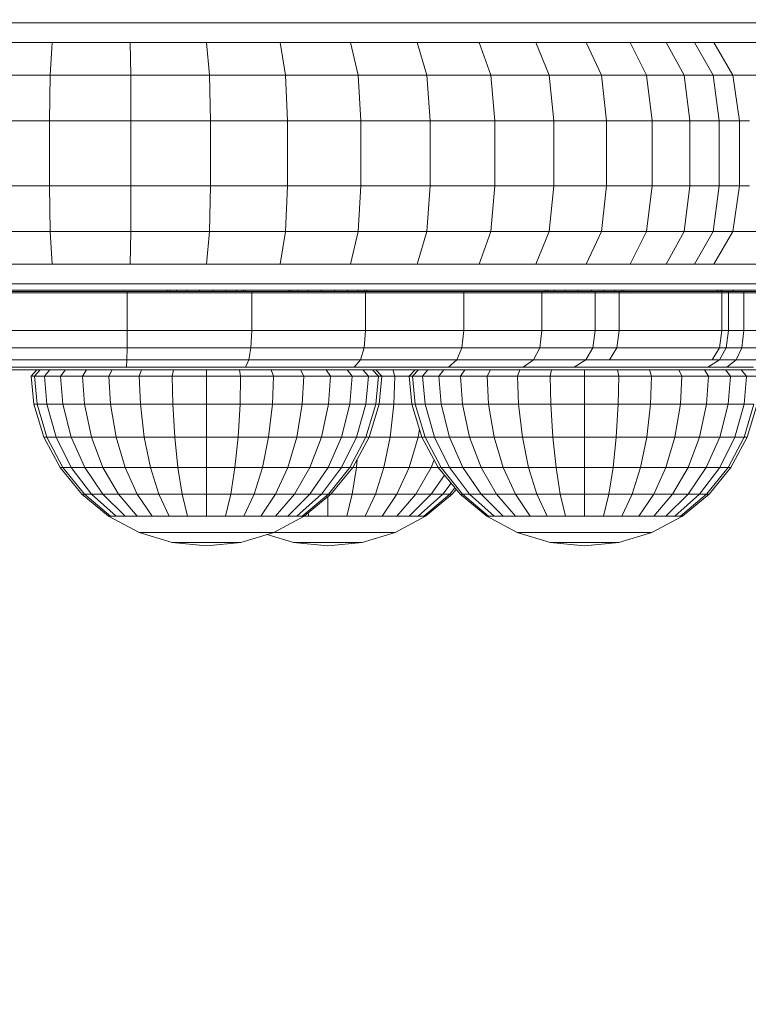
# Model space of a CAD drawing. Units: millimetres. Extents: x 1011 to 5589, y -2240 to 4078.
# Drawn here: x 3682 to 3738, y -789 to -713 of the extents above; entities that cross this region are included whole.
import ezdxf

# ---------------------------------------------------------------- set-up
doc = ezdxf.new("R2010")
doc.units = ezdxf.units.MM
doc.layers.add('размер', color=92, linetype='Continuous', lineweight=15)
doc.styles.get("Standard").update_dxf_attribs({"font": 'txt.shx'})
doc.dimstyles.new('Размер М1.1', dxfattribs={"dimtxt": 300, "dimasz": 200, "dimexe": 1, "dimexo": 1, "dimgap": 50, "dimtad": 1, "dimdec": 0, "dimzin": 0, "dimtxsty": 'Standard', "dimcen": 2.5, "dimazin": 0, "dimtfac": 1, "dimtmove": 0, "dimatfit": 3, "dimfxl": 1, "dimtzin": 0, "dimarcsym": 0})

# ---------------------------------------------------------------- blocks, each defined once
blk = doc.blocks.new('A$C8eb56b90')
at = {"color": 0, "linetype": 'Continuous', "lineweight": 0}
for p, q in [((2126.061, 514.591), (2131.807, 514.591)), ((2131.807, 514.591), (2137.476, 514.591)), ((2137.476, 514.591), (2143.008, 514.591)), ((2143.008, 514.591), (2148.356, 514.591)), ((2148.356, 514.591), (2153.473, 514.591)), ((2153.473, 514.591), (2158.306, 514.591)), ((2158.306, 514.591), (2162.805, 514.591)), ((2162.805, 514.591), (2166.913, 514.591)), ((2166.913, 514.591), (2170.582, 514.591)), ((2170.582, 514.591), (2173.759, 514.591)), ((2173.759, 514.591), (2176.391, 514.591)), ((2176.391, 514.591), (2178.433, 514.591)), ((2178.433, 514.591), (2179.832, 514.591)), ((2180.572, 514.591), (2179.832, 514.591)), ((2180.572, 514.591), (2187.375, 514.591)), ((2131.556, 513.091), (2125.483, 513.091)), ((2131.556, 513.091), (2131.404, 510.591)), ((2131.556, 513.091), (2137.544, 513.091)), ((2137.544, 513.091), (2143.39, 513.091)), ((2137.544, 513.091), (2137.584, 510.591)), ((2143.39, 513.091), (2149.044, 513.091)), ((2143.39, 513.091), (2143.62, 510.591)), ((2149.044, 513.091), (2154.449, 513.091)), ((2149.044, 513.091), (2149.456, 510.591)), ((2154.449, 513.091), (2159.555, 513.091)), ((2154.449, 513.091), (2155.035, 510.591)), ((2159.555, 513.091), (2164.305, 513.091)), ((2159.555, 513.091), (2160.304, 510.591)), ((2164.305, 513.091), (2168.645, 513.091)), ((2164.305, 513.091), (2165.206, 510.591)), ((2168.645, 513.091), (2172.52, 513.091)), ((2168.645, 513.091), (2169.683, 510.591)), ((2172.52, 513.091), (2175.876, 513.091)), ((2172.52, 513.091), (2173.683, 510.591)), ((2175.876, 513.091), (2178.658, 513.091)), ((2175.876, 513.091), (2177.146, 510.591)), ((2178.658, 513.091), (2180.817, 513.091)), ((2178.658, 513.091), (2180.019, 510.591)), ((2180.817, 513.091), (2182.294, 513.091)), ((2180.817, 513.091), (2182.247, 510.591)), ((2182.294, 513.091), (2183.053, 513.091)), ((2182.294, 513.091), (2183.771, 510.591)), ((2183.053, 513.091), (2189.859, 513.091)), ((2131.404, 510.591), (2125.136, 510.591)), ((2131.354, 507.091), (2131.404, 510.591)), ((2131.404, 510.591), (2137.584, 510.591)), ((2137.584, 510.591), (2143.62, 510.591)), ((2137.598, 507.091), (2137.584, 510.591)), ((2143.62, 510.591), (2149.456, 510.591)), ((2143.696, 507.091), (2143.62, 510.591)), ((2149.456, 510.591), (2155.035, 510.591)), ((2149.593, 507.091), (2149.456, 510.591)), ((2155.035, 510.591), (2160.304, 510.591)), ((2155.231, 507.091), (2155.035, 510.591)), ((2160.304, 510.591), (2165.206, 510.591)), ((2160.554, 507.091), (2160.304, 510.591)), ((2165.206, 510.591), (2169.683, 510.591)), ((2165.506, 507.091), (2165.206, 510.591)), ((2169.683, 510.591), (2173.683, 510.591)), ((2170.029, 507.091), (2169.683, 510.591)), ((2173.683, 510.591), (2177.146, 510.591)), ((2174.07, 507.091), (2173.683, 510.591)), ((2177.146, 510.591), (2180.019, 510.591)), ((2177.57, 507.091), (2177.146, 510.591)), ((2180.019, 510.591), (2182.247, 510.591)), ((2180.472, 507.091), (2180.019, 510.591)), ((2182.247, 510.591), (2183.771, 510.591)), ((2182.724, 507.091), (2182.247, 510.591)), ((2183.771, 510.591), (2184.542, 510.591)), ((2184.264, 507.091), (2183.771, 510.591)), ((2184.542, 510.591), (2191.35, 510.591)), ((2131.354, 507.091), (2125.02, 507.091)), ((2131.354, 507.091), (2137.598, 507.091)), ((2131.354, 502.091), (2131.354, 507.091)), ((2137.598, 507.091), (2143.696, 507.091)), ((2137.598, 502.091), (2137.598, 507.091)), ((2143.696, 507.091), (2149.593, 507.091)), ((2143.696, 502.091), (2143.696, 507.091)), ((2149.593, 507.091), (2155.231, 507.091)), ((2149.593, 502.091), (2149.593, 507.091)), ((2155.231, 507.091), (2160.554, 507.091)), ((2155.231, 502.091), (2155.231, 507.091)), ((2160.554, 507.091), (2165.506, 507.091)), ((2160.554, 502.091), (2160.554, 507.091)), ((2165.506, 507.091), (2170.029, 507.091)), ((2165.506, 502.091), (2165.506, 507.091)), ((2170.029, 507.091), (2174.07, 507.091)), ((2170.029, 502.091), (2170.029, 507.091)), ((2174.07, 507.091), (2177.57, 507.091)), ((2174.07, 502.091), (2174.07, 507.091)), ((2177.57, 507.091), (2180.472, 507.091)), ((2177.57, 502.091), (2177.57, 507.091)), ((2180.472, 507.091), (2182.724, 507.091)), ((2180.472, 502.091), (2180.472, 507.091)), ((2182.724, 507.091), (2184.264, 507.091)), ((2182.724, 502.091), (2182.724, 507.091)), ((2184.264, 507.091), (2185.039, 507.091)), ((2184.264, 502.091), (2184.264, 507.091)), ((2131.354, 502.091), (2125.02, 502.091)), ((2131.354, 502.091), (2131.404, 498.591)), ((2131.354, 502.091), (2137.598, 502.091)), ((2137.598, 502.091), (2137.584, 498.591)), ((2137.598, 502.091), (2143.696, 502.091)), ((2143.696, 502.091), (2143.62, 498.591)), ((2143.696, 502.091), (2149.593, 502.091)), ((2149.593, 502.091), (2149.456, 498.591)), ((2149.593, 502.091), (2155.231, 502.091)), ((2155.231, 502.091), (2155.035, 498.591)), ((2155.231, 502.091), (2160.554, 502.091)), ((2160.554, 502.091), (2160.304, 498.591)), ((2160.554, 502.091), (2165.506, 502.091)), ((2165.506, 502.091), (2165.206, 498.591)), ((2165.506, 502.091), (2170.029, 502.091)), ((2170.029, 502.091), (2169.683, 498.591)), ((2170.029, 502.091), (2174.07, 502.091)), ((2174.07, 502.091), (2173.683, 498.591)), ((2174.07, 502.091), (2177.57, 502.091)), ((2177.57, 502.091), (2177.146, 498.591)), ((2177.57, 502.091), (2180.472, 502.091)), ((2180.472, 502.091), (2180.019, 498.591)), ((2180.472, 502.091), (2182.724, 502.091)), ((2182.724, 502.091), (2182.247, 498.591)), ((2182.724, 502.091), (2184.264, 502.091)), ((2184.264, 502.091), (2183.771, 498.591)), ((2184.264, 502.091), (2185.039, 502.091)), ((2131.404, 498.591), (2125.103, 498.591)), ((2131.404, 498.591), (2137.584, 498.591)), ((2131.556, 496.091), (2131.404, 498.591)), ((2137.544, 496.091), (2137.584, 498.591)), ((2137.584, 498.591), (2143.62, 498.591)), ((2143.39, 496.091), (2143.62, 498.591)), ((2143.62, 498.591), (2149.456, 498.591)), ((2149.044, 496.091), (2149.456, 498.591)), ((2149.456, 498.591), (2155.035, 498.591)), ((2154.449, 496.091), (2155.035, 498.591)), ((2155.035, 498.591), (2160.304, 498.591)), ((2159.555, 496.091), (2160.304, 498.591)), ((2160.304, 498.591), (2165.206, 498.591)), ((2164.305, 496.091), (2165.206, 498.591)), ((2165.206, 498.591), (2169.683, 498.591)), ((2168.645, 496.091), (2169.683, 498.591)), ((2169.683, 498.591), (2173.683, 498.591)), ((2172.52, 496.091), (2173.683, 498.591)), ((2173.683, 498.591), (2177.146, 498.591)), ((2175.876, 496.091), (2177.146, 498.591)), ((2177.146, 498.591), (2180.019, 498.591)), ((2178.658, 496.091), (2180.019, 498.591)), ((2180.019, 498.591), (2182.247, 498.591)), ((2180.817, 496.091), (2182.247, 498.591)), ((2182.247, 498.591), (2183.771, 498.591)), ((2182.294, 496.091), (2183.771, 498.591)), ((2183.771, 498.591), (2184.54, 498.591)), ((2184.54, 498.591), (2191.35, 498.591)), ((2131.556, 496.091), (2125.349, 496.091)), ((2131.556, 496.091), (2137.544, 496.091)), ((2137.544, 496.091), (2143.39, 496.091)), ((2143.39, 496.091), (2149.044, 496.091)), ((2149.044, 496.091), (2154.449, 496.091)), ((2154.449, 496.091), (2159.555, 496.091)), ((2159.555, 496.091), (2164.305, 496.091)), ((2164.305, 496.091), (2168.645, 496.091)), ((2168.645, 496.091), (2172.52, 496.091)), ((2172.52, 496.091), (2175.876, 496.091)), ((2175.876, 496.091), (2178.658, 496.091)), ((2178.658, 496.091), (2180.817, 496.091)), ((2180.817, 496.091), (2182.294, 496.091)), ((2182.294, 496.091), (2183.042, 496.091)), ((2183.042, 496.091), (2189.859, 496.091)), ((2140.385, 493.991), (2024.061, 493.991)), ((2140.385, 493.991), (2024.061, 493.991)), ((2140.385, 493.991), (2024.061, 493.991)), ((2140.385, 493.991), (2024.061, 493.991)), ((2140.385, 493.991), (2044.888, 493.991)), ((2131.807, 494.591), (2125.758, 494.591)), ((2132.159, 494.091), (2126.332, 494.091)), ((2137.306, 493.991), (2127.286, 493.991)), ((2137.476, 494.591), (2131.807, 494.591)), ((2137.381, 494.091), (2132.159, 494.091)), ((2146.856, 493.991), (2137.306, 493.991)), ((2137.306, 493.991), (2137.306, 490.991)), ((2142.472, 494.091), (2137.381, 494.091)), ((2143.008, 494.591), (2137.476, 494.591)), ((2140.385, 494.091), (2140.385, 493.991)), ((2140.566, 494.091), (2140.566, 493.991)), ((2141.087, 494.091), (2141.087, 493.991)), ((2141.885, 494.091), (2141.885, 493.991)), ((2147.395, 494.091), (2142.472, 494.091)), ((2142.864, 494.091), (2142.864, 493.991)), ((2148.356, 494.591), (2143.008, 494.591)), ((2143.906, 494.091), (2143.906, 493.991)), ((2144.885, 494.091), (2144.885, 493.991)), ((2145.683, 494.091), (2145.683, 493.991)), ((2146.204, 494.091), (2146.204, 493.991)), ((2146.385, 494.091), (2146.385, 493.991)), ((2184.602, 493.991), (2146.385, 493.991)), ((2147.978, 493.991), (2146.385, 493.991)), ((2182.921, 493.991), (2146.385, 493.991)), ((2182.921, 493.991), (2146.385, 493.991)), ((2147.978, 493.991), (2146.385, 493.991)), ((2155.578, 493.991), (2146.856, 493.991)), ((2146.856, 493.991), (2146.856, 490.991)), ((2152.105, 494.091), (2147.395, 494.091)), ((2147.978, 493.991), (2149.699, 493.991)), ((2153.473, 494.591), (2148.356, 494.591)), ((2149.699, 494.091), (2149.699, 493.991)), ((2149.699, 493.991), (2149.699, 493.991)), ((2149.88, 494.091), (2149.88, 493.991)), ((2149.88, 493.991), (2149.88, 493.991)), ((2150.401, 494.091), (2150.401, 493.991)), ((2150.401, 493.991), (2150.401, 493.991)), ((2151.199, 494.091), (2151.199, 493.991)), ((2151.199, 493.991), (2151.199, 493.991)), ((2156.558, 494.091), (2152.105, 494.091)), ((2152.178, 494.091), (2152.178, 493.991)), ((2152.178, 493.991), (2152.178, 493.991)), ((2153.22, 494.091), (2153.22, 493.991)), ((2153.22, 493.991), (2153.22, 493.991)), ((2158.306, 494.591), (2153.473, 494.591)), ((2154.199, 494.091), (2154.199, 493.991)), ((2154.199, 493.991), (2154.199, 493.991)), ((2154.997, 494.091), (2154.997, 493.991)), ((2154.997, 493.991), (2154.997, 493.991)), ((2155.518, 494.091), (2155.518, 493.991)), ((2155.518, 493.991), (2155.518, 493.991)), ((2163.117, 493.991), (2155.578, 493.991)), ((2155.578, 493.991), (2155.578, 490.991)), ((2155.699, 494.091), (2155.699, 493.991)), ((2155.699, 493.991), (2157.308, 493.991)), ((2155.699, 493.991), (2155.699, 493.991)), ((2160.703, 494.091), (2156.558, 494.091)), ((2157.308, 493.991), (2169.39, 493.991)), ((2162.805, 494.591), (2158.306, 494.591)), ((2164.489, 494.091), (2160.703, 494.091)), ((2166.913, 494.591), (2162.805, 494.591)), ((2169.114, 493.991), (2163.117, 493.991)), ((2163.117, 493.991), (2163.117, 490.991)), ((2167.87, 494.091), (2164.489, 494.091)), ((2170.582, 494.591), (2166.913, 494.591)), ((2170.794, 494.091), (2167.87, 494.091)), ((2173.213, 493.991), (2169.114, 493.991)), ((2169.114, 493.991), (2169.114, 490.991)), ((2169.39, 494.091), (2169.39, 493.991)), ((2169.39, 493.991), (2169.39, 493.991)), ((2169.571, 494.091), (2169.571, 493.991)), ((2169.571, 493.991), (2169.571, 493.991)), ((2170.091, 494.091), (2170.091, 493.991)), ((2170.091, 493.991), (2170.091, 493.991)), ((2173.759, 494.591), (2170.582, 494.591)), ((2173.217, 494.091), (2170.794, 494.091)), ((2170.89, 494.091), (2170.89, 493.991)), ((2171.869, 494.091), (2171.869, 493.991)), ((2172.911, 494.091), (2172.911, 493.991)), ((2175.055, 493.991), (2173.213, 493.991)), ((2173.213, 493.991), (2173.213, 490.991)), ((2175.096, 494.091), (2173.217, 494.091)), ((2176.391, 494.591), (2173.759, 494.591)), ((2173.89, 494.091), (2173.89, 493.991)), ((2173.89, 493.991), (2173.89, 493.991)), ((2174.688, 494.091), (2174.688, 493.991)), ((2174.688, 493.991), (2174.688, 493.991)), ((2182.921, 493.991), (2175.055, 493.991)), ((2175.055, 493.991), (2175.055, 490.991)), ((2176.384, 494.091), (2175.096, 494.091)), ((2175.209, 494.091), (2175.209, 493.991)), ((2175.209, 493.991), (2175.209, 493.991)), ((2175.39, 494.091), (2175.39, 493.991)), ((2175.39, 493.991), (2175.39, 493.991)), ((2175.39, 493.991), (2232.653, 493.991)), ((2177.052, 494.091), (2176.384, 494.091)), ((2178.433, 494.591), (2176.391, 494.591)), ((2177.052, 494.091), (2183.897, 494.091)), ((2179.832, 494.591), (2178.433, 494.591)), ((2180.546, 494.591), (2179.832, 494.591)), ((2180.546, 494.591), (2187.375, 494.591)), ((2182.546, 493.991), (2182.546, 493.991)), ((2182.547, 493.991), (2182.638, 494.091)), ((2182.846, 493.991), (2182.935, 494.091)), ((2183.44, 493.991), (2182.921, 493.991)), ((2182.921, 493.991), (2182.921, 490.991)), ((2184.602, 493.991), (2183.44, 493.991)), ((2183.44, 493.991), (2183.44, 490.991)), ((2183.733, 493.991), (2183.817, 494.091)), ((2184.779, 494.091), (2183.897, 494.091)), ((2186.249, 493.991), (2184.602, 493.991)), ((2184.602, 493.991), (2184.602, 490.991)), ((2187.159, 494.091), (2184.779, 494.091)), ((2137.306, 493.891), (2127.286, 493.891)), ((2146.856, 493.891), (2137.306, 493.891)), ((2155.578, 493.891), (2146.856, 493.891)), ((2163.117, 493.891), (2155.578, 493.891)), ((2169.114, 493.891), (2163.117, 493.891)), ((2173.213, 493.891), (2169.114, 493.891)), ((2175.055, 493.891), (2173.213, 493.891)), ((2182.921, 493.891), (2175.055, 493.891)), ((2183.44, 493.891), (2182.921, 493.891)), ((2184.602, 493.891), (2183.44, 493.891)), ((2186.249, 493.891), (2184.602, 493.891)), ((2137.306, 490.991), (2127.286, 490.991)), ((2137.306, 490.991), (2137.301, 489.678)), ((2146.856, 490.991), (2137.306, 490.991)), ((2146.856, 490.991), (2146.804, 489.678)), ((2146.856, 490.991), (2155.578, 490.991)), ((2155.578, 490.991), (2155.484, 489.678)), ((2155.578, 490.991), (2163.117, 490.991)), ((2163.117, 490.991), (2162.986, 489.678)), ((2163.117, 490.991), (2169.114, 490.991)), ((2169.114, 490.991), (2168.954, 489.678)), ((2169.114, 490.991), (2173.213, 490.991)), ((2173.213, 490.991), (2173.033, 489.678)), ((2173.213, 490.991), (2175.055, 490.991)), ((2175.055, 490.991), (2174.869, 489.678)), ((2175.055, 490.991), (2182.921, 490.991)), ((2182.921, 490.991), (2182.734, 489.678)), ((2182.921, 490.991), (2183.44, 490.991)), ((2183.44, 490.991), (2183.264, 489.678)), ((2183.44, 490.991), (2184.602, 490.991)), ((2184.602, 490.991), (2184.458, 489.678)), ((2184.602, 490.991), (2186.249, 490.991)), ((2137.301, 489.678), (2127.317, 489.678)), ((2137.287, 488.741), (2137.301, 489.678)), ((2146.804, 489.678), (2137.301, 489.678)), ((2146.649, 488.741), (2146.804, 489.678)), ((2146.804, 489.678), (2155.484, 489.678)), ((2155.201, 488.741), (2155.484, 489.678)), ((2155.484, 489.678), (2162.986, 489.678)), ((2162.595, 488.741), (2162.986, 489.678)), ((2162.986, 489.678), (2168.954, 489.678)), ((2168.475, 488.741), (2168.954, 489.678)), ((2168.954, 489.678), (2173.033, 489.678)), ((2172.493, 488.741), (2173.033, 489.678)), ((2173.033, 489.678), (2174.869, 489.678)), ((2174.309, 488.741), (2174.869, 489.678)), ((2174.869, 489.678), (2182.734, 489.678)), ((2182.176, 488.741), (2182.734, 489.678)), ((2182.734, 489.678), (2183.264, 489.678)), ((2182.735, 488.741), (2183.264, 489.678)), ((2183.264, 489.678), (2184.458, 489.678)), ((2184.026, 488.741), (2184.458, 489.678)), ((2184.458, 489.678), (2186.15, 489.678)), ((2137.287, 488.741), (2127.413, 488.741)), ((2137.287, 488.741), (2137.262, 488.178)), ((2146.649, 488.741), (2137.287, 488.741)), ((2146.649, 488.741), (2146.392, 488.178)), ((2146.649, 488.741), (2155.201, 488.741)), ((2155.201, 488.741), (2154.73, 488.178)), ((2155.201, 488.741), (2162.595, 488.741)), ((2162.595, 488.741), (2161.941, 488.178)), ((2162.595, 488.741), (2168.475, 488.741)), ((2168.475, 488.741), (2167.676, 488.178)), ((2168.475, 488.741), (2172.493, 488.741)), ((2172.493, 488.741), (2171.593, 488.178)), ((2172.493, 488.741), (2174.309, 488.741)), ((2174.309, 488.741), (2182.176, 488.741)), ((2182.735, 488.741), (2181.854, 488.178)), ((2182.176, 488.741), (2182.735, 488.741)), ((2182.735, 488.741), (2184.026, 488.741)), ((2184.026, 488.741), (2183.307, 488.178)), ((2184.026, 488.741), (2185.854, 488.741)), ((2137.262, 488.178), (2127.572, 488.178)), ((2137.229, 487.991), (2127.794, 487.991)), ((2129.934, 487.493), (2130.387, 487.991)), ((2130.192, 487.493), (2130.637, 487.991)), ((2130.387, 487.991), (2130.637, 487.991)), ((2130.637, 487.991), (2131.377, 487.991)), ((2130.956, 487.493), (2131.377, 487.991)), ((2131.377, 487.991), (2132.578, 487.991)), ((2132.199, 487.493), (2132.578, 487.991)), ((2132.578, 487.991), (2134.194, 487.991)), ((2133.871, 487.493), (2134.194, 487.991)), ((2134.194, 487.991), (2136.164, 487.991)), ((2135.909, 487.493), (2136.164, 487.991)), ((2136.164, 487.991), (2138.411, 487.991)), ((2146.031, 487.991), (2137.229, 487.991)), ((2146.392, 488.178), (2137.262, 488.178)), ((2138.234, 487.493), (2138.411, 487.991)), ((2140.849, 487.991), (2138.411, 487.991)), ((2138.411, 487.991), (2140.849, 487.991)), ((2139.701, 487.991), (2139.701, 487.991)), ((2139.951, 487.991), (2139.951, 487.991)), ((2140.69, 487.991), (2140.691, 487.991)), ((2140.757, 487.493), (2140.849, 487.991)), ((2143.385, 487.991), (2140.849, 487.991)), ((2143.385, 487.991), (2140.849, 487.991)), ((2141.892, 487.991), (2141.892, 487.991)), ((2143.381, 487.493), (2143.385, 487.991)), ((2143.385, 487.991), (2145.92, 487.991)), ((2145.92, 487.991), (2143.385, 487.991)), ((2143.508, 487.991), (2143.508, 487.991)), ((2145.478, 487.991), (2145.478, 487.991)), ((2146.005, 487.493), (2145.92, 487.991)), ((2145.92, 487.991), (2148.359, 487.991)), ((2148.359, 487.991), (2145.92, 487.991)), ((2146.031, 487.991), (2154.072, 487.991)), ((2146.392, 488.178), (2154.73, 488.178)), ((2147.725, 487.991), (2150.163, 487.991)), ((2147.725, 487.991), (2147.725, 487.991)), ((2148.529, 487.493), (2148.359, 487.991)), ((2148.359, 487.991), (2150.606, 487.991)), ((2150.855, 487.493), (2150.606, 487.991)), ((2150.606, 487.991), (2152.575, 487.991)), ((2152.893, 487.493), (2152.575, 487.991)), ((2152.575, 487.991), (2154.192, 487.991)), ((2161.027, 487.991), (2154.072, 487.991)), ((2154.567, 487.493), (2154.192, 487.991)), ((2154.192, 487.991), (2155.393, 487.991)), ((2161.941, 488.178), (2154.73, 488.178)), ((2155.81, 487.493), (2155.393, 487.991)), ((2155.393, 487.991), (2156.133, 487.991)), ((2155.393, 487.991), (2157.673, 487.991)), ((2156.577, 487.493), (2156.133, 487.991)), ((2156.133, 487.991), (2156.382, 487.991)), ((2156.836, 487.493), (2156.382, 487.991)), ((2157.843, 487.493), (2157.673, 487.991)), ((2158.939, 487.493), (2159.392, 487.991)), ((2159.196, 487.493), (2159.642, 487.991)), ((2159.961, 487.493), (2160.381, 487.991)), ((2166.556, 487.991), (2161.027, 487.991)), ((2161.204, 487.493), (2161.583, 487.991)), ((2167.676, 488.178), (2161.941, 488.178)), ((2162.876, 487.493), (2163.199, 487.991)), ((2164.914, 487.493), (2165.169, 487.991)), ((2170.333, 487.991), (2166.556, 487.991)), ((2167.239, 487.493), (2167.416, 487.991)), ((2167.416, 487.991), (2169.854, 487.991)), ((2171.593, 488.178), (2167.676, 488.178)), ((2169.762, 487.493), (2169.854, 487.991)), ((2172.39, 487.991), (2169.854, 487.991)), ((2172.071, 487.991), (2170.333, 487.991)), ((2173.376, 488.178), (2171.593, 488.178)), ((2179.94, 487.991), (2172.071, 487.991)), ((2172.39, 487.991), (2172.071, 487.991)), ((2172.386, 487.493), (2172.39, 487.991)), ((2172.39, 487.991), (2174.925, 487.991)), ((2174.925, 487.991), (2172.39, 487.991)), ((2181.244, 488.178), (2173.376, 488.178)), ((2175.01, 487.493), (2174.925, 487.991)), ((2174.925, 487.991), (2177.364, 487.991)), ((2177.364, 487.991), (2174.925, 487.991)), ((2177.534, 487.493), (2177.364, 487.991)), ((2177.364, 487.991), (2179.611, 487.991)), ((2179.86, 487.493), (2179.611, 487.991)), ((2179.611, 487.991), (2181.58, 487.991)), ((2180.622, 487.991), (2179.94, 487.991)), ((2182.3, 487.991), (2180.622, 487.991)), ((2181.854, 488.178), (2181.244, 488.178)), ((2181.58, 487.991), (2183.197, 487.991)), ((2181.898, 487.493), (2181.58, 487.991)), ((2183.307, 488.178), (2181.854, 488.178)), ((2184.668, 487.991), (2182.3, 487.991)), ((2183.197, 487.991), (2184.398, 487.991)), ((2183.572, 487.493), (2183.197, 487.991)), ((2185.36, 488.178), (2183.307, 488.178)), ((2183.346, 487.991), (2183.346, 487.991)), ((2183.63, 487.991), (2183.63, 487.991)), ((2184.398, 487.991), (2185.137, 487.991)), ((2184.815, 487.493), (2184.398, 487.991)), ((2184.472, 487.991), (2184.472, 487.991)), ((2187.497, 487.991), (2184.668, 487.991)), ((2130.192, 487.493), (2129.934, 487.493)), ((2130.144, 485.357), (2129.934, 487.493)), ((2130.956, 487.493), (2130.192, 487.493)), ((2130.399, 485.357), (2130.192, 487.493)), ((2132.199, 487.493), (2130.956, 487.493)), ((2131.152, 485.357), (2130.956, 487.493)), ((2133.871, 487.493), (2132.199, 487.493)), ((2132.376, 485.357), (2132.199, 487.493)), ((2135.909, 487.493), (2133.871, 487.493)), ((2134.022, 485.357), (2133.871, 487.493)), ((2138.234, 487.493), (2135.909, 487.493)), ((2136.029, 485.357), (2135.909, 487.493)), ((2140.757, 487.493), (2138.234, 487.493)), ((2138.318, 485.357), (2138.234, 487.493)), ((2143.381, 487.493), (2140.757, 487.493)), ((2140.802, 485.357), (2140.757, 487.493)), ((2143.381, 487.493), (2146.005, 487.493)), ((2143.385, 485.357), (2143.381, 487.493)), ((2145.968, 485.357), (2146.005, 487.493)), ((2148.529, 487.493), (2146.005, 487.493)), ((2148.452, 485.357), (2148.529, 487.493)), ((2150.855, 487.493), (2148.529, 487.493)), ((2150.741, 485.357), (2150.855, 487.493)), ((2152.893, 487.493), (2150.855, 487.493)), ((2152.747, 485.357), (2152.893, 487.493)), ((2154.567, 487.493), (2152.893, 487.493)), ((2154.394, 485.357), (2154.567, 487.493)), ((2155.81, 487.493), (2154.567, 487.493)), ((2155.617, 485.357), (2155.81, 487.493)), ((2156.577, 487.493), (2155.81, 487.493)), ((2156.371, 485.357), (2156.577, 487.493)), ((2156.836, 487.493), (2156.577, 487.493)), ((2156.625, 485.357), (2156.836, 487.493)), ((2157.843, 487.493), (2156.836, 487.493)), ((2157.766, 485.357), (2157.843, 487.493)), ((2158.939, 487.493), (2157.843, 487.493)), ((2159.196, 487.493), (2158.939, 487.493)), ((2159.149, 485.357), (2158.939, 487.493)), ((2159.961, 487.493), (2159.196, 487.493)), ((2159.403, 485.357), (2159.196, 487.493)), ((2161.204, 487.493), (2159.961, 487.493)), ((2160.157, 485.357), (2159.961, 487.493)), ((2162.876, 487.493), (2161.204, 487.493)), ((2161.38, 485.357), (2161.204, 487.493)), ((2164.914, 487.493), (2162.876, 487.493)), ((2163.027, 485.357), (2162.876, 487.493)), ((2167.239, 487.493), (2164.914, 487.493)), ((2165.034, 485.357), (2164.914, 487.493)), ((2169.762, 487.493), (2167.239, 487.493)), ((2167.323, 485.357), (2167.239, 487.493)), ((2172.386, 487.493), (2169.762, 487.493)), ((2169.807, 485.357), (2169.762, 487.493)), ((2172.386, 487.493), (2175.01, 487.493)), ((2172.39, 485.357), (2172.386, 487.493)), ((2174.973, 485.357), (2175.01, 487.493)), ((2177.534, 487.493), (2175.01, 487.493)), ((2177.457, 485.357), (2177.534, 487.493)), ((2179.86, 487.493), (2177.534, 487.493)), ((2179.746, 485.357), (2179.86, 487.493)), ((2181.898, 487.493), (2179.86, 487.493)), ((2181.752, 485.357), (2181.898, 487.493)), ((2183.572, 487.493), (2181.898, 487.493)), ((2183.399, 485.357), (2183.572, 487.493)), ((2184.815, 487.493), (2183.572, 487.493)), ((2184.622, 485.357), (2184.815, 487.493)), ((2185.581, 487.493), (2184.815, 487.493)), ((2130.399, 485.357), (2130.144, 485.357)), ((2130.912, 482.825), (2130.144, 485.357)), ((2131.152, 485.357), (2130.399, 485.357)), ((2131.152, 482.825), (2130.399, 485.357)), ((2132.376, 485.357), (2131.152, 485.357)), ((2131.862, 482.825), (2131.152, 485.357)), ((2134.022, 485.357), (2132.376, 485.357)), ((2133.014, 482.825), (2132.376, 485.357)), ((2136.029, 485.357), (2134.022, 485.357)), ((2134.565, 482.825), (2134.022, 485.357)), ((2138.318, 485.357), (2136.029, 485.357)), ((2136.455, 482.825), (2136.029, 485.357)), ((2140.802, 485.357), (2138.318, 485.357)), ((2138.612, 482.825), (2138.318, 485.357)), ((2143.385, 485.357), (2140.802, 485.357)), ((2140.952, 482.825), (2140.802, 485.357)), ((2143.385, 485.357), (2145.968, 485.357)), ((2143.385, 482.825), (2143.385, 485.357)), ((2145.818, 482.825), (2145.968, 485.357)), ((2148.452, 485.357), (2145.968, 485.357)), ((2148.158, 482.825), (2148.452, 485.357)), ((2150.741, 485.357), (2148.452, 485.357)), ((2150.314, 482.825), (2150.741, 485.357)), ((2152.747, 485.357), (2150.741, 485.357)), ((2152.204, 482.825), (2152.747, 485.357)), ((2154.394, 485.357), (2152.747, 485.357)), ((2153.755, 482.825), (2154.394, 485.357)), ((2155.617, 485.357), (2154.394, 485.357)), ((2154.908, 482.825), (2155.617, 485.357)), ((2156.371, 485.357), (2155.617, 485.357)), ((2155.617, 482.825), (2156.371, 485.357)), ((2155.857, 482.825), (2156.625, 485.357)), ((2156.625, 485.357), (2156.371, 485.357)), ((2157.766, 485.357), (2156.625, 485.357)), ((2157.472, 482.825), (2157.766, 485.357)), ((2159.149, 485.357), (2157.766, 485.357)), ((2159.403, 485.357), (2159.149, 485.357)), ((2159.917, 482.825), (2159.149, 485.357)), ((2160.157, 485.357), (2159.403, 485.357)), ((2160.157, 482.825), (2159.403, 485.357)), ((2161.38, 485.357), (2160.157, 485.357)), ((2160.867, 482.825), (2160.157, 485.357)), ((2163.027, 485.357), (2161.38, 485.357)), ((2162.019, 482.825), (2161.38, 485.357)), ((2165.034, 485.357), (2163.027, 485.357)), ((2163.57, 482.825), (2163.027, 485.357)), ((2167.323, 485.357), (2165.034, 485.357)), ((2165.46, 482.825), (2165.034, 485.357)), ((2169.807, 485.357), (2167.323, 485.357)), ((2167.617, 482.825), (2167.323, 485.357)), ((2172.39, 485.357), (2169.807, 485.357)), ((2169.956, 482.825), (2169.807, 485.357)), ((2172.39, 485.357), (2174.973, 485.357)), ((2172.39, 482.825), (2172.39, 485.357)), ((2174.823, 482.825), (2174.973, 485.357)), ((2177.457, 485.357), (2174.973, 485.357)), ((2177.163, 482.825), (2177.457, 485.357)), ((2179.746, 485.357), (2177.457, 485.357)), ((2179.319, 482.825), (2179.746, 485.357)), ((2181.752, 485.357), (2179.746, 485.357)), ((2181.209, 482.825), (2181.752, 485.357)), ((2183.399, 485.357), (2181.752, 485.357)), ((2182.76, 482.825), (2183.399, 485.357)), ((2184.622, 485.357), (2183.399, 485.357)), ((2183.913, 482.825), (2184.622, 485.357)), ((2185.376, 485.357), (2184.622, 485.357)), ((2184.622, 482.825), (2185.376, 485.357)), ((2184.862, 482.825), (2185.63, 485.357)), ((2159.628, 482.825), (2159.731, 483.438)), ((2131.152, 482.825), (2130.912, 482.825)), ((2132.16, 480.491), (2130.912, 482.825)), ((2131.862, 482.825), (2131.152, 482.825)), ((2132.376, 480.491), (2131.152, 482.825)), ((2133.014, 482.825), (2131.862, 482.825)), ((2133.014, 480.491), (2131.862, 482.825)), ((2134.565, 482.825), (2133.014, 482.825)), ((2134.052, 480.491), (2133.014, 482.825)), ((2136.455, 482.825), (2134.565, 482.825)), ((2135.448, 480.491), (2134.565, 482.825)), ((2138.612, 482.825), (2136.455, 482.825)), ((2137.149, 480.491), (2136.455, 482.825)), ((2140.952, 482.825), (2138.612, 482.825)), ((2139.089, 480.491), (2138.612, 482.825)), ((2143.385, 482.825), (2140.952, 482.825)), ((2141.195, 480.491), (2140.952, 482.825)), ((2143.385, 482.825), (2145.818, 482.825)), ((2143.385, 480.491), (2143.385, 482.825)), ((2145.575, 480.491), (2145.818, 482.825)), ((2148.158, 482.825), (2145.818, 482.825)), ((2147.68, 480.491), (2148.158, 482.825)), ((2150.314, 482.825), (2148.158, 482.825)), ((2149.621, 480.491), (2150.314, 482.825)), ((2152.204, 482.825), (2150.314, 482.825)), ((2151.322, 480.491), (2152.204, 482.825)), ((2153.755, 482.825), (2152.204, 482.825)), ((2152.718, 480.491), (2153.755, 482.825)), ((2154.908, 482.825), (2153.755, 482.825)), ((2153.755, 480.491), (2154.908, 482.825)), ((2154.394, 480.491), (2155.617, 482.825)), ((2154.61, 480.491), (2155.857, 482.825)), ((2155.617, 482.825), (2154.908, 482.825)), ((2155.857, 482.825), (2155.617, 482.825)), ((2157.472, 482.825), (2155.857, 482.825)), ((2156.994, 480.491), (2157.472, 482.825)), ((2159.628, 482.825), (2157.472, 482.825)), ((2158.935, 480.491), (2159.628, 482.825)), ((2159.917, 482.825), (2159.628, 482.825)), ((2160.157, 482.825), (2159.917, 482.825)), ((2161.165, 480.491), (2159.917, 482.825)), ((2160.867, 482.825), (2160.157, 482.825)), ((2161.38, 480.491), (2160.157, 482.825)), ((2162.019, 482.825), (2160.867, 482.825)), ((2162.019, 480.491), (2160.867, 482.825)), ((2163.57, 482.825), (2162.019, 482.825)), ((2163.057, 480.491), (2162.019, 482.825)), ((2165.46, 482.825), (2163.57, 482.825)), ((2164.452, 480.491), (2163.57, 482.825)), ((2167.617, 482.825), (2165.46, 482.825)), ((2166.153, 480.491), (2165.46, 482.825)), ((2169.956, 482.825), (2167.617, 482.825)), ((2168.094, 480.491), (2167.617, 482.825)), ((2172.39, 482.825), (2169.956, 482.825)), ((2170.2, 480.491), (2169.956, 482.825)), ((2172.39, 482.825), (2174.823, 482.825)), ((2172.39, 480.491), (2172.39, 482.825)), ((2174.579, 480.491), (2174.823, 482.825)), ((2177.163, 482.825), (2174.823, 482.825)), ((2176.685, 480.491), (2177.163, 482.825)), ((2179.319, 482.825), (2177.163, 482.825)), ((2178.626, 480.491), (2179.319, 482.825)), ((2181.209, 482.825), (2179.319, 482.825)), ((2180.327, 480.491), (2181.209, 482.825)), ((2182.76, 482.825), (2181.209, 482.825)), ((2181.723, 480.491), (2182.76, 482.825)), ((2183.913, 482.825), (2182.76, 482.825)), ((2182.76, 480.491), (2183.913, 482.825)), ((2183.399, 480.491), (2184.622, 482.825)), ((2183.614, 480.491), (2184.862, 482.825)), ((2184.622, 482.825), (2183.913, 482.825)), ((2184.862, 482.825), (2184.622, 482.825)), ((2154.889, 480.491), (2154.956, 481.139)), ((2132.376, 480.491), (2132.16, 480.491)), ((2133.839, 478.445), (2132.16, 480.491)), ((2133.014, 480.491), (2132.376, 480.491)), ((2134.022, 478.445), (2132.376, 480.491)), ((2134.052, 480.491), (2133.014, 480.491)), ((2134.565, 478.445), (2133.014, 480.491)), ((2135.448, 480.491), (2134.052, 480.491)), ((2135.448, 478.445), (2134.052, 480.491)), ((2137.149, 480.491), (2135.448, 480.491)), ((2136.635, 478.445), (2135.448, 480.491)), ((2139.089, 480.491), (2137.149, 480.491)), ((2138.081, 478.445), (2137.149, 480.491)), ((2141.195, 480.491), (2139.089, 480.491)), ((2139.732, 478.445), (2139.089, 480.491)), ((2143.385, 480.491), (2141.195, 480.491)), ((2141.522, 478.445), (2141.195, 480.491)), ((2143.385, 480.491), (2145.575, 480.491)), ((2143.385, 478.445), (2143.385, 480.491)), ((2145.247, 478.445), (2145.575, 480.491)), ((2147.68, 480.491), (2145.575, 480.491)), ((2147.038, 478.445), (2147.68, 480.491)), ((2149.621, 480.491), (2147.68, 480.491)), ((2148.688, 478.445), (2149.621, 480.491)), ((2151.322, 480.491), (2149.621, 480.491)), ((2150.135, 478.445), (2151.322, 480.491)), ((2152.718, 480.491), (2151.322, 480.491)), ((2151.322, 478.445), (2152.718, 480.491)), ((2152.204, 478.445), (2153.755, 480.491)), ((2153.755, 480.491), (2152.718, 480.491)), ((2152.747, 478.445), (2154.394, 480.491)), ((2152.931, 478.445), (2154.61, 480.491)), ((2154.394, 480.491), (2153.755, 480.491)), ((2154.61, 480.491), (2154.394, 480.491)), ((2154.561, 478.445), (2154.889, 480.491)), ((2154.61, 480.491), (2154.889, 480.491)), ((2156.994, 480.491), (2154.889, 480.491)), ((2156.352, 478.445), (2156.994, 480.491)), ((2158.935, 480.491), (2156.994, 480.491)), ((2158.002, 478.445), (2158.935, 480.491)), ((2160.636, 480.491), (2158.935, 480.491)), ((2159.449, 478.445), (2160.636, 480.491)), ((2160.636, 480.491), (2160.855, 481.07)), ((2161.165, 480.491), (2160.636, 480.491)), ((2161.38, 480.491), (2161.165, 480.491)), ((2162.844, 478.445), (2161.165, 480.491)), ((2162.019, 480.491), (2161.38, 480.491)), ((2163.027, 478.445), (2161.38, 480.491)), ((2163.057, 480.491), (2162.019, 480.491)), ((2163.57, 478.445), (2162.019, 480.491)), ((2164.452, 480.491), (2163.057, 480.491)), ((2164.452, 478.445), (2163.057, 480.491)), ((2166.153, 480.491), (2164.452, 480.491)), ((2165.64, 478.445), (2164.452, 480.491)), ((2168.094, 480.491), (2166.153, 480.491)), ((2167.086, 478.445), (2166.153, 480.491)), ((2170.2, 480.491), (2168.094, 480.491)), ((2168.737, 478.445), (2168.094, 480.491)), ((2172.39, 480.491), (2170.2, 480.491)), ((2170.527, 478.445), (2170.2, 480.491)), ((2172.39, 480.491), (2174.579, 480.491)), ((2172.39, 478.445), (2172.39, 480.491)), ((2174.252, 478.445), (2174.579, 480.491)), ((2176.685, 480.491), (2174.579, 480.491)), ((2176.043, 478.445), (2176.685, 480.491)), ((2178.626, 480.491), (2176.685, 480.491)), ((2177.693, 478.445), (2178.626, 480.491)), ((2180.327, 480.491), (2178.626, 480.491)), ((2179.14, 478.445), (2180.327, 480.491)), ((2181.723, 480.491), (2180.327, 480.491)), ((2180.327, 478.445), (2181.723, 480.491)), ((2181.209, 478.445), (2182.76, 480.491)), ((2182.76, 480.491), (2181.723, 480.491)), ((2181.752, 478.445), (2183.399, 480.491)), ((2181.936, 478.445), (2183.614, 480.491)), ((2183.399, 480.491), (2182.76, 480.491)), ((2183.614, 480.491), (2183.399, 480.491)), ((2160.636, 478.445), (2161.638, 479.914)), ((2161.518, 478.445), (2162.155, 479.284)), ((2162.061, 478.445), (2162.449, 478.926)), ((2134.022, 478.445), (2133.839, 478.445)), ((2135.885, 476.766), (2133.839, 478.445)), ((2134.565, 478.445), (2134.022, 478.445)), ((2136.029, 476.766), (2134.022, 478.445)), ((2135.448, 478.445), (2134.565, 478.445)), ((2136.455, 476.766), (2134.565, 478.445)), ((2136.635, 478.445), (2135.448, 478.445)), ((2137.149, 476.766), (2135.448, 478.445)), ((2138.081, 478.445), (2136.635, 478.445)), ((2138.081, 476.766), (2136.635, 478.445)), ((2139.732, 478.445), (2138.081, 478.445)), ((2139.218, 476.766), (2138.081, 478.445)), ((2141.522, 478.445), (2139.732, 478.445)), ((2140.515, 476.766), (2139.732, 478.445)), ((2143.385, 478.445), (2141.522, 478.445)), ((2141.922, 476.766), (2141.522, 478.445)), ((2143.385, 478.445), (2145.247, 478.445)), ((2143.385, 476.766), (2143.385, 478.445)), ((2144.848, 476.766), (2145.247, 478.445)), ((2147.038, 478.445), (2145.247, 478.445)), ((2146.255, 476.766), (2147.038, 478.445)), ((2148.688, 478.445), (2147.038, 478.445)), ((2147.552, 476.766), (2148.688, 478.445)), ((2150.135, 478.445), (2148.688, 478.445)), ((2148.688, 476.766), (2150.135, 478.445)), ((2149.621, 476.766), (2151.322, 478.445)), ((2151.322, 478.445), (2150.135, 478.445)), ((2150.314, 476.766), (2152.204, 478.445)), ((2150.741, 476.766), (2152.747, 478.445)), ((2150.885, 476.766), (2152.931, 478.445)), ((2152.204, 478.445), (2151.322, 478.445)), ((2152.747, 478.445), (2152.204, 478.445)), ((2152.699, 476.766), (2152.699, 478.254)), ((2152.931, 478.445), (2152.747, 478.445)), ((2152.931, 478.445), (2154.561, 478.445)), ((2154.162, 476.766), (2154.561, 478.445)), ((2156.352, 478.445), (2154.561, 478.445)), ((2155.569, 476.766), (2156.352, 478.445)), ((2158.002, 478.445), (2156.352, 478.445)), ((2156.866, 476.766), (2158.002, 478.445)), ((2159.449, 478.445), (2158.002, 478.445)), ((2158.002, 476.766), (2159.449, 478.445)), ((2158.935, 476.766), (2160.636, 478.445)), ((2160.636, 478.445), (2159.449, 478.445)), ((2159.628, 476.766), (2161.518, 478.445)), ((2160.055, 476.766), (2162.061, 478.445)), ((2160.199, 476.766), (2162.245, 478.445)), ((2161.518, 478.445), (2160.636, 478.445)), ((2162.061, 478.445), (2161.518, 478.445)), ((2162.245, 478.445), (2162.061, 478.445)), ((2162.245, 478.445), (2162.544, 478.81)), ((2163.027, 478.445), (2162.844, 478.445)), ((2164.889, 476.766), (2162.844, 478.445)), ((2163.57, 478.445), (2163.027, 478.445)), ((2165.034, 476.766), (2163.027, 478.445)), ((2164.452, 478.445), (2163.57, 478.445)), ((2165.46, 476.766), (2163.57, 478.445)), ((2165.64, 478.445), (2164.452, 478.445)), ((2166.153, 476.766), (2164.452, 478.445)), ((2167.086, 478.445), (2165.64, 478.445)), ((2167.086, 476.766), (2165.64, 478.445)), ((2168.737, 478.445), (2167.086, 478.445)), ((2168.223, 476.766), (2167.086, 478.445)), ((2170.527, 478.445), (2168.737, 478.445)), ((2169.519, 476.766), (2168.737, 478.445)), ((2172.39, 478.445), (2170.527, 478.445)), ((2170.926, 476.766), (2170.527, 478.445)), ((2172.39, 478.445), (2174.252, 478.445)), ((2172.39, 476.766), (2172.39, 478.445)), ((2173.853, 476.766), (2174.252, 478.445)), ((2176.043, 478.445), (2174.252, 478.445)), ((2175.26, 476.766), (2176.043, 478.445)), ((2177.693, 478.445), (2176.043, 478.445)), ((2176.557, 476.766), (2177.693, 478.445)), ((2179.14, 478.445), (2177.693, 478.445)), ((2177.693, 476.766), (2179.14, 478.445)), ((2178.626, 476.766), (2180.327, 478.445)), ((2180.327, 478.445), (2179.14, 478.445)), ((2179.319, 476.766), (2181.209, 478.445)), ((2179.746, 476.766), (2181.752, 478.445)), ((2179.89, 476.766), (2181.936, 478.445)), ((2181.209, 478.445), (2180.327, 478.445)), ((2181.752, 478.445), (2181.209, 478.445)), ((2181.936, 478.445), (2181.752, 478.445)), ((2136.029, 476.766), (2135.885, 476.766)), ((2138.219, 475.518), (2135.885, 476.766)), ((2136.455, 476.766), (2136.029, 476.766)), ((2137.149, 476.766), (2136.455, 476.766)), ((2138.081, 476.766), (2137.149, 476.766)), ((2139.218, 476.766), (2138.081, 476.766)), ((2140.515, 476.766), (2139.218, 476.766)), ((2141.922, 476.766), (2140.515, 476.766)), ((2143.385, 476.766), (2141.922, 476.766)), ((2143.385, 476.766), (2144.848, 476.766)), ((2146.255, 476.766), (2144.848, 476.766)), ((2147.552, 476.766), (2146.255, 476.766)), ((2148.688, 476.766), (2147.552, 476.766)), ((2148.551, 475.518), (2150.885, 476.766)), ((2149.621, 476.766), (2148.688, 476.766)), ((2150.314, 476.766), (2149.621, 476.766)), ((2150.741, 476.766), (2150.314, 476.766)), ((2150.885, 476.766), (2150.741, 476.766)), ((2151.235, 476.766), (2150.885, 476.766)), ((2151.235, 476.766), (2151.178, 477.007)), ((2152.699, 476.766), (2151.235, 476.766)), ((2152.699, 476.766), (2154.162, 476.766)), ((2155.569, 476.766), (2154.162, 476.766)), ((2156.866, 476.766), (2155.569, 476.766)), ((2158.002, 476.766), (2156.866, 476.766)), ((2157.865, 475.518), (2160.199, 476.766)), ((2158.935, 476.766), (2158.002, 476.766)), ((2159.628, 476.766), (2158.935, 476.766)), ((2160.055, 476.766), (2159.628, 476.766)), ((2160.199, 476.766), (2160.055, 476.766)), ((2165.034, 476.766), (2164.889, 476.766)), ((2167.223, 475.518), (2164.889, 476.766)), ((2165.46, 476.766), (2165.034, 476.766)), ((2166.153, 476.766), (2165.46, 476.766)), ((2167.086, 476.766), (2166.153, 476.766)), ((2168.223, 476.766), (2167.086, 476.766)), ((2169.519, 476.766), (2168.223, 476.766)), ((2170.926, 476.766), (2169.519, 476.766)), ((2172.39, 476.766), (2170.926, 476.766)), ((2172.39, 476.766), (2173.853, 476.766)), ((2175.26, 476.766), (2173.853, 476.766)), ((2176.557, 476.766), (2175.26, 476.766)), ((2177.693, 476.766), (2176.557, 476.766)), ((2177.556, 475.518), (2179.89, 476.766)), ((2178.626, 476.766), (2177.693, 476.766)), ((2179.319, 476.766), (2178.626, 476.766)), ((2179.746, 476.766), (2179.319, 476.766)), ((2179.89, 476.766), (2179.746, 476.766)), ((2138.318, 475.518), (2138.219, 475.518)), ((2140.751, 474.75), (2138.219, 475.518)), ((2138.612, 475.518), (2138.318, 475.518)), ((2139.089, 475.518), (2138.612, 475.518)), ((2139.732, 475.518), (2139.089, 475.518)), ((2140.515, 475.518), (2139.732, 475.518)), ((2141.408, 475.518), (2140.515, 475.518)), ((2142.377, 475.518), (2141.408, 475.518)), ((2143.385, 475.518), (2142.377, 475.518)), ((2143.385, 475.518), (2144.393, 475.518)), ((2145.362, 475.518), (2144.393, 475.518)), ((2146.255, 475.518), (2145.362, 475.518)), ((2146.018, 474.75), (2148.551, 475.518)), ((2147.038, 475.518), (2146.255, 475.518)), ((2147.68, 475.518), (2147.038, 475.518)), ((2148.158, 475.518), (2147.68, 475.518)), ((2150.065, 474.75), (2148.042, 475.364)), ((2148.452, 475.518), (2148.158, 475.518)), ((2148.551, 475.518), (2148.452, 475.518)), ((2149.046, 475.518), (2148.551, 475.518)), ((2149.829, 475.518), (2149.046, 475.518)), ((2150.722, 475.518), (2149.829, 475.518)), ((2151.691, 475.518), (2150.722, 475.518)), ((2152.699, 475.518), (2151.691, 475.518)), ((2152.699, 475.518), (2153.707, 475.518)), ((2154.676, 475.518), (2153.707, 475.518)), ((2155.569, 475.518), (2154.676, 475.518)), ((2155.332, 474.75), (2157.865, 475.518)), ((2156.352, 475.518), (2155.569, 475.518)), ((2156.994, 475.518), (2156.352, 475.518)), ((2157.472, 475.518), (2156.994, 475.518)), ((2157.766, 475.518), (2157.472, 475.518)), ((2157.865, 475.518), (2157.766, 475.518)), ((2167.323, 475.518), (2167.223, 475.518)), ((2169.756, 474.75), (2167.223, 475.518)), ((2167.617, 475.518), (2167.323, 475.518)), ((2168.094, 475.518), (2167.617, 475.518)), ((2168.737, 475.518), (2168.094, 475.518)), ((2169.519, 475.518), (2168.737, 475.518)), ((2170.413, 475.518), (2169.519, 475.518)), ((2171.382, 475.518), (2170.413, 475.518)), ((2172.39, 475.518), (2171.382, 475.518)), ((2172.39, 475.518), (2173.398, 475.518)), ((2174.367, 475.518), (2173.398, 475.518)), ((2175.26, 475.518), (2174.367, 475.518)), ((2175.023, 474.75), (2177.556, 475.518)), ((2176.043, 475.518), (2175.26, 475.518)), ((2176.685, 475.518), (2176.043, 475.518)), ((2177.163, 475.518), (2176.685, 475.518)), ((2177.457, 475.518), (2177.163, 475.518)), ((2177.556, 475.518), (2177.457, 475.518)), ((2140.802, 474.75), (2140.751, 474.75)), ((2143.385, 474.491), (2140.751, 474.75)), ((2140.952, 474.75), (2140.802, 474.75)), ((2141.195, 474.75), (2140.952, 474.75)), ((2141.522, 474.75), (2141.195, 474.75)), ((2141.922, 474.75), (2141.522, 474.75)), ((2142.377, 474.75), (2141.922, 474.75)), ((2142.871, 474.75), (2142.377, 474.75)), ((2143.385, 474.75), (2142.871, 474.75)), ((2143.385, 474.75), (2143.899, 474.75)), ((2143.385, 474.491), (2146.018, 474.75)), ((2144.393, 474.75), (2143.899, 474.75)), ((2144.848, 474.75), (2144.393, 474.75)), ((2145.247, 474.75), (2144.848, 474.75)), ((2145.575, 474.75), (2145.247, 474.75)), ((2145.818, 474.75), (2145.575, 474.75)), ((2145.968, 474.75), (2145.818, 474.75)), ((2146.018, 474.75), (2145.968, 474.75)), ((2150.116, 474.75), (2150.065, 474.75)), ((2152.699, 474.491), (2150.065, 474.75)), ((2150.265, 474.75), (2150.116, 474.75)), ((2150.509, 474.75), (2150.265, 474.75)), ((2150.836, 474.75), (2150.509, 474.75)), ((2151.235, 474.75), (2150.836, 474.75)), ((2151.691, 474.75), (2151.235, 474.75)), ((2152.185, 474.75), (2151.691, 474.75)), ((2152.699, 474.75), (2152.185, 474.75)), ((2152.699, 474.75), (2153.213, 474.75)), ((2152.699, 474.491), (2155.332, 474.75)), ((2153.707, 474.75), (2153.213, 474.75)), ((2154.162, 474.75), (2153.707, 474.75)), ((2154.561, 474.75), (2154.162, 474.75)), ((2154.889, 474.75), (2154.561, 474.75)), ((2155.132, 474.75), (2154.889, 474.75)), ((2155.282, 474.75), (2155.132, 474.75)), ((2155.332, 474.75), (2155.282, 474.75)), ((2169.807, 474.75), (2169.756, 474.75)), ((2172.39, 474.491), (2169.756, 474.75)), ((2169.956, 474.75), (2169.807, 474.75)), ((2170.2, 474.75), (2169.956, 474.75)), ((2170.527, 474.75), (2170.2, 474.75)), ((2170.926, 474.75), (2170.527, 474.75)), ((2171.382, 474.75), (2170.926, 474.75)), ((2171.876, 474.75), (2171.382, 474.75)), ((2172.39, 474.75), (2171.876, 474.75)), ((2172.39, 474.75), (2172.903, 474.75)), ((2172.39, 474.491), (2175.023, 474.75)), ((2173.398, 474.75), (2172.903, 474.75)), ((2173.853, 474.75), (2173.398, 474.75)), ((2174.252, 474.75), (2173.853, 474.75)), ((2174.579, 474.75), (2174.252, 474.75)), ((2174.823, 474.75), (2174.579, 474.75)), ((2174.973, 474.75), (2174.823, 474.75)), ((2175.023, 474.75), (2174.973, 474.75))]:
    blk.add_line(p, q, dxfattribs=at)
blk = doc.blocks.new('*D15')
at = {"layer": 'Defpoints', "color": 0, "transparency": 16777216}
for p in [(3707.004, 1214.344), (1292.312, -2239.856), (3707.004, -2239.856)]:
    blk.add_point(p, dxfattribs=at)
at = {"layer": 'размер', "color": 0, "lineweight": -2, "transparency": 16777216}
for p, q in [((3706.004, 1214.344), (1291.312, 1214.344)), ((1292.312, 1014.344), (1292.312, -2039.856)), ((3706.004, -2239.856), (1291.312, -2239.856))]:
    blk.add_line(p, q, dxfattribs=at)
at = {"layer": 'размер', "color": 0, "transparency": 16777216}
for points in [[(1258.979, 1014.344), (1325.645, 1014.344), (1292.312, 1214.344)], [(1258.979, -2039.856), (1325.645, -2039.856), (1292.312, -2239.856)]]:
    blk.add_solid(points, dxfattribs=at)
at = {"layer": 'размер', "color": 0, "transparency": 16777216, "insert": (1142.312, -512.756), "char_height": 200, "attachment_point": 5, "rotation": 90}
blk.add_mtext('3440', dxfattribs=at)

msp = doc.modelspace()

# ---------------------------------------------------------------- block references
msp.add_blockref('A$C8eb56b90', (1552.707, -1227.847))

# ---------------------------------------------------------------- dimensions: what is measured, and where the dimension line sits
at = {"layer": 'размер'}
dim = msp.add_linear_dim(base=(1292.312, -2239.856), p1=(3707.004, 1214.344), p2=(3707.004, -2239.856), angle=90, text='3440', dimstyle='Размер М1.1', override={"dimtxt": 200}, dxfattribs=at)
dim.commit()
dim.dimension.update_dxf_attribs({"geometry": '*D15', "text_midpoint": (1142.312, -512.756)})

doc.saveas('drawing.dxf')
